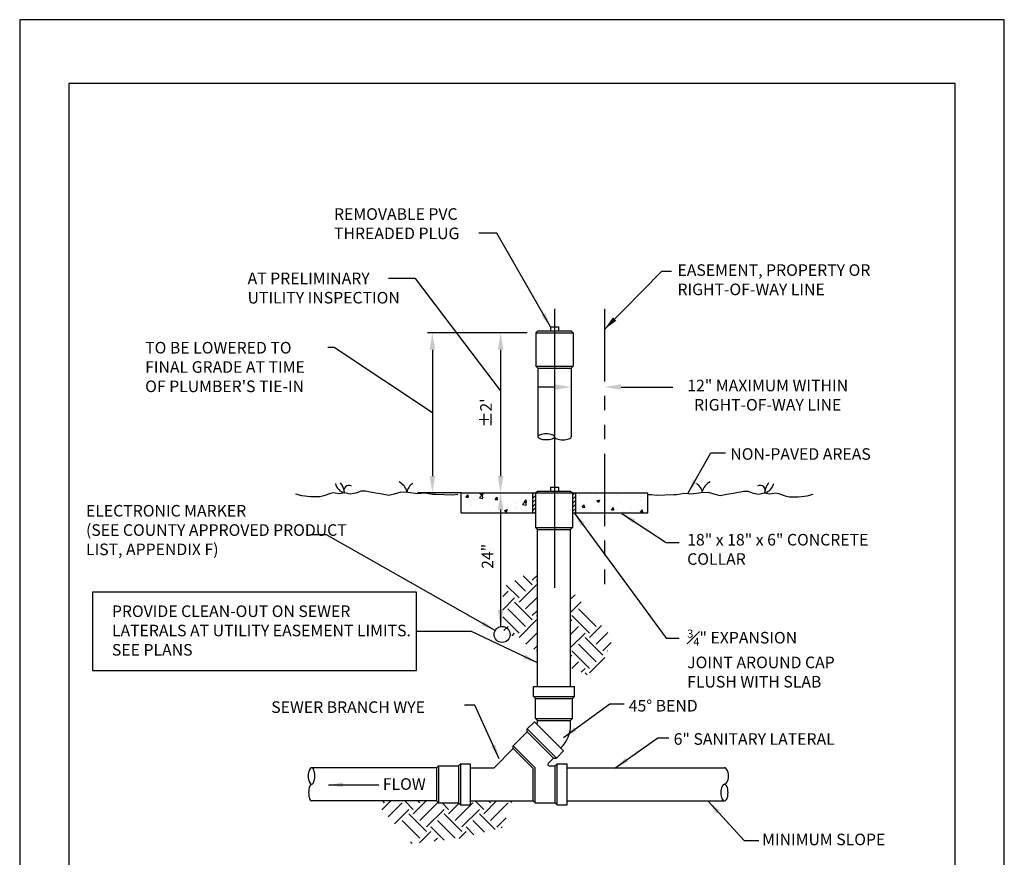
# Model space of a CAD drawing. Units: feet. Extents: x 0 to 8.5, y 0 to 11.
# Drawn here: x 0 to 8.5, y 3.8 to 11 of the extents above; entities that cross this region are included whole.
import ezdxf

# ---------------------------------------------------------------- set-up
doc = ezdxf.new("R2010")
doc.units = ezdxf.units.FT
doc.header["$MEASUREMENT"] = 0
doc.linetypes.add('PHANTOM2', pattern=[1.25, 0.625, -0.125, 0.125, -0.125, 0.125, -0.125])
for name, color, linetype in [('bord', 4, 'Continuous'), ('C-DETL-01', 1, 'Continuous'), ('C-DETL-02', 2, 'Continuous'), ('C-DETL-10', 15, 'Continuous'), ('C-DETL-TXT', 7, 'Continuous'), ('DIMENSIONS', 1, 'Continuous')]:
    doc.layers.add(name, color=color, linetype=linetype)
doc.styles.add('ROMANS', font='ROMANS.shx', dxfattribs={"height": 0.1})
doc.dimstyles.new('DETAIL', dxfattribs={"dimtxt": 0.1, "dimasz": 0.126, "dimexe": 0.125, "dimexo": 0.0625, "dimgap": 0.0625, "dimtad": 1, "dimdec": 1, "dimlfac": -1, "dimzin": 0, "dimdsep": 46, "dimtxsty": 'ROMANS', "dimcen": 0.0625, "dimclrd": 1, "dimclre": 1, "dimclrt": 7, "dimaunit": 1, "dimadec": 1, "dimazin": 0, "dimtfac": 1, "dimtdec": 1, "dimtofl": 0, "dimtmove": 0, "dimatfit": 3, "dimfxl": 0.125, "dimfrac": 2, "dimtolj": 1, "dimtzin": 0, "dimlwd": 25, "dimlwe": 25, "dimarcsym": 0})
pattern_1 = [(45, (-341.7905, 1.901), (3e-17, 0.30423108), [0.21512386, -0.21512386]), (45, (-341.84755, 1.95803), (3e-17, 0.30423108), [0.21512386, -0.21512386]), (45, (-341.9046, 2.01508), (3e-17, 0.30423108), [0.21512386, -0.21512386]), (135, (-341.9046, 2.0531), (-0.30423108, 6e-17), [0.21512386, -0.21512386]), (135, (-341.84755, 2.11015), (-0.30423108, 6e-17), [0.21512386, -0.21512386]), (135, (-341.7905, 2.1672), (-0.30423108, 6e-17), [0.21512386, -0.21512386])]

msp = doc.modelspace()

# ---------------------------------------------------------------- hatches: boundary and pattern name
at = {"layer": 'C-DETL-01'}
h = msp.add_hatch(dxfattribs=at)
h.set_pattern_fill('ANSI31', color=256, scale=0.2, style=0)
h.paths.add_polyline_path([(4.4273, 6.7432), (4.4523, 6.7432), (4.4523, 6.9153), (4.4273, 6.9153)])
h = msp.add_hatch(dxfattribs=at)
h.set_pattern_fill('ANSI31', color=256, scale=0.2, style=0)
h.paths.add_polyline_path([(4.7736, 6.7428), (4.7986, 6.7428), (4.7986, 6.9149), (4.7736, 6.9149)])
at = {"layer": 'C-DETL-10'}
h = msp.add_hatch(dxfattribs=at)
h.set_pattern_fill('AR-CONC', color=256, scale=0.035, style=0)
h.set_pattern_definition([(50, (0.08645, -0.8207), (0.251041, -0.0219632), [0.02625, -0.28875]), (355, (0.08645, -0.8207), (-0.048563, 0.263267), [0.021, -0.231]), (100.4514, (0.10737, -0.82253), (0.202478, 0.241304), [0.022309, -0.2454]), (46.1842, (0.08645, -0.7507), (0.373534, -0.057932), [0.039375, -0.433125]), (96.6356, (0.11758, -0.75553), (0.327132, 0.340941), [0.033464, -0.3681]), (351.184, (0.08645, -0.7507), (0.327132, 0.340942), [0.0315, -0.3465]), (21, (0.12145, -0.7682), (0.2089175, -0.1409166), [0.02625, -0.28875]), (326, (0.12145, -0.7682), (0.0851604, 0.2538025), [0.021, -0.231]), (71.4514, (0.13886, -0.77995), (0.294078, 0.1128857), [0.022309, -0.2454]), (37.5, (0.08645, -0.8207), (0.00425595, 0.11651285), [0, -0.2282, 0, -0.2345, 0, -0.231875]), (7.5, (0.08645, -0.8207), (0.0920743, 0.1380441), [0, -0.1337, 0, -0.22295, 0, -0.088375]), (327.5, (0.0084, -0.8207), (0.18683785, -0.0078942), [0, -0.0875, 0, -0.273, 0, -0.36225]), (317.5, (-0.0266, -0.8207), (0.2041152, 0.0350367), [0, -0.11375, 0, -0.1813, 0, -0.25725])])
h.paths.add_polyline_path([(4.4523, 6.7432), (4.4523, 6.9153), (3.8115, 6.916), (3.8113, 6.7439)])
h.paths.add_polyline_path([(4.7736, 6.9149), (4.7736, 6.7428), (5.0477, 6.7425), (5.0477, 6.9146)])
h.paths.add_polyline_path([(5.0477, 6.9146), (5.0477, 6.7425), (5.4236, 6.742), (5.4234, 6.9141)])
h = msp.add_hatch(dxfattribs=at)
h.set_pattern_fill('EARTH', color=256, scale=0.860495, angle=45, style=0)
h.set_pattern_definition(pattern_1)
h.paths.add_polyline_path([(4.1704, 5.7319), (4.4695, 5.5472), (4.4695, 6.2658), (4.1704, 6.1042)])
h.paths.add_polyline_path([(5.1198, 5.6598), (4.7564, 6.0794), (4.7564, 5.4045), (4.9756, 5.3115)])
h = msp.add_hatch(dxfattribs=at)
h.set_pattern_fill('EARTH', color=256, scale=0.860495, angle=45, style=0)
h.set_pattern_definition(pattern_1)
h.paths.add_polyline_path([(4.2544, 4.2558), (3.8901, 4.2558), (3.8901, 4.2214), (3.8041, 4.2214), (3.7869, 4.2386), (3.6148, 4.2386), (3.5976, 4.2558), (3.0586, 4.2558), (3.3864, 3.8885), (3.7724, 3.9271), (4.1681, 4.0236)])

# ---------------------------------------------------------------- linework, layer by layer
at = {"layer": 'bord'}
msp.add_lwpolyline([(0.4255, 0.5506), (8.0745, 0.5506), (8.0745, 10.4494), (0.4255, 10.4494)], close=True, dxfattribs=at)
at = {"layer": 'C-DETL-01'}
for p, q in [((4.6174, 8.503), (4.6174, 6.0945)), ((4.583, 8.3473), (4.6518, 8.3473)), ((4.583, 8.3473), (4.583, 8.3129)), ((4.6518, 8.3473), (4.6518, 8.3129)), ((4.4568, 8.2957), (4.474, 8.3129)), ((4.4568, 8.2957), (4.4568, 8.0088)), ((4.4568, 8.2957), (4.778, 8.2957)), ((4.474, 8.3129), (4.7608, 8.3129)), ((4.7608, 8.3129), (4.778, 8.2957)), ((4.778, 8.2957), (4.778, 8.0088)), ((4.4568, 8.0088), (4.778, 8.0088)), ((4.474, 7.9916), (4.4568, 8.0088)), ((4.474, 7.9916), (4.7608, 7.9916)), ((4.7608, 7.9916), (4.778, 8.0088)), ((2.4358, 6.8882), (2.3838, 6.9026)), ((2.5106, 6.8797), (2.4358, 6.8882)), ((2.6258, 6.8882), (2.5912, 6.8797)), ((2.6835, 6.9084), (2.6258, 6.8882)), ((2.7067, 6.9142), (2.6835, 6.9084)), ((2.7613, 6.9057), (2.7067, 6.9142)), ((2.8045, 6.9142), (2.7613, 6.9057)), ((2.8189, 6.9115), (2.8045, 6.9142)), ((2.8535, 6.9026), (2.8189, 6.9115)), ((2.9025, 6.9115), (2.8535, 6.9026)), ((2.9487, 6.9286), (2.9025, 6.9115)), ((2.9831, 6.9286), (2.9487, 6.9286)), ((3.0581, 6.9142), (2.9831, 6.9286)), ((3.1301, 6.9026), (3.0581, 6.9142)), ((3.1877, 6.8913), (3.1301, 6.9026)), ((3.234, 6.9026), (3.1877, 6.8913)), ((3.2916, 6.9201), (3.234, 6.9026)), ((3.352, 6.917), (3.2916, 6.9201)), ((3.4356, 6.9057), (3.352, 6.917)), ((3.499, 6.9115), (3.4356, 6.9057)), ((3.5624, 6.8999), (3.499, 6.9115)), ((3.5912, 6.8999), (3.5624, 6.8999)), ((3.738, 6.8941), (3.5912, 6.8999)), ((3.7812, 6.8999), (3.738, 6.8941)), ((4.4273, 6.9153), (4.4273, 6.7432)), ((4.4273, 6.9153), (4.4525, 6.9153)), ((4.4523, 6.9151), (4.4695, 6.9312)), ((4.4523, 6.9151), (4.7736, 6.9151)), ((4.4523, 6.9151), (4.4523, 6.6174)), ((4.4695, 6.9312), (4.7564, 6.9312)), ((4.583, 6.9656), (4.6518, 6.9656)), ((4.583, 6.9656), (4.583, 6.9312)), ((4.6518, 6.9656), (4.6518, 6.9312)), ((4.7564, 6.9312), (4.7736, 6.9151)), ((4.7736, 6.9151), (4.7736, 6.6174)), ((4.7736, 6.9149), (4.7986, 6.9149)), ((4.7986, 6.9149), (4.7986, 6.7428)), ((5.4234, 6.9017), (5.4536, 6.8999)), ((5.4536, 6.8999), (5.4968, 6.8941)), ((5.4968, 6.8941), (5.6436, 6.8999)), ((5.6436, 6.8999), (5.6724, 6.8999)), ((5.6724, 6.8999), (5.7358, 6.9115)), ((5.7358, 6.9115), (5.7992, 6.9057)), ((5.7992, 6.9057), (5.8829, 6.917)), ((5.8829, 6.917), (5.9433, 6.9201)), ((5.9433, 6.9201), (6.0009, 6.9026)), ((6.0009, 6.9026), (6.0471, 6.8913)), ((6.0471, 6.8913), (6.1047, 6.9026)), ((6.1047, 6.9026), (6.1767, 6.9142)), ((6.1767, 6.9142), (6.2517, 6.9286)), ((6.2517, 6.9286), (6.2861, 6.9286)), ((6.2861, 6.9286), (6.3323, 6.9115)), ((6.3323, 6.9115), (6.3813, 6.9026)), ((6.3813, 6.9026), (6.4159, 6.9115)), ((6.4159, 6.9115), (6.4303, 6.9142)), ((6.4303, 6.9142), (6.4736, 6.9057)), ((6.4736, 6.9057), (6.5282, 6.9142)), ((6.5282, 6.9142), (6.5514, 6.9084)), ((6.5514, 6.9084), (6.609, 6.8882)), ((6.609, 6.8882), (6.6436, 6.8797)), ((6.7242, 6.8797), (6.799, 6.8882)), ((6.799, 6.8882), (6.851, 6.9026)), ((2.5912, 6.8797), (2.5106, 6.8797)), ((6.6436, 6.8797), (6.7242, 6.8797)), ((4.4273, 6.7432), (4.4523, 6.7432)), ((4.7736, 6.7428), (4.7986, 6.7428)), ((4.4523, 6.6174), (4.7736, 6.6174)), ((4.4695, 6.6002), (4.4523, 6.6174)), ((4.4695, 6.6002), (4.7564, 6.6002)), ((4.7564, 6.6002), (4.7736, 6.6174)), ((4.4351, 5.2442), (4.7908, 5.2442)), ((4.4351, 5.1581), (4.4351, 5.2442)), ((4.7908, 5.1581), (4.7908, 5.2442)), ((4.4351, 5.1581), (4.7908, 5.1581)), ((4.4523, 5.1409), (4.4351, 5.1581)), ((4.4523, 5.1409), (4.7736, 5.1409)), ((4.4523, 4.9688), (4.4523, 5.1409)), ((4.7736, 5.1409), (4.7908, 5.1581)), ((4.7736, 4.9688), (4.7736, 5.1409)), ((4.3819, 4.8779), (4.4428, 4.9388)), ((4.6943, 4.6873), (4.4428, 4.9388)), ((4.4523, 4.9688), (4.7736, 4.9688)), ((4.4695, 4.9516), (4.4523, 4.9688)), ((4.4695, 4.9516), (4.7564, 4.9516)), ((4.7564, 4.9516), (4.7736, 4.9688)), ((4.2603, 4.7319), (4.3819, 4.8536)), ((4.6334, 4.6264), (4.3819, 4.8779)), ((4.3819, 4.8536), (4.3819, 4.8779)), ((4.6091, 4.6264), (4.3819, 4.8536)), ((4.2603, 4.7076), (4.2603, 4.7319)), ((4.6334, 4.6264), (4.6943, 4.6873)), ((4.67, 4.7116), (4.6724, 4.714)), ((4.5621, 4.5794), (4.6091, 4.6264)), ((4.6091, 4.6264), (4.6334, 4.6264)), ((3.5976, 4.5426), (3.6148, 4.5598)), ((3.5976, 4.5426), (3.5976, 4.2558)), ((3.6148, 4.5598), (3.6148, 4.2386)), ((3.6148, 4.5598), (3.7869, 4.5598)), ((3.7869, 4.5598), (3.8041, 4.577)), ((3.7869, 4.5598), (3.7869, 4.2386)), ((3.8041, 4.577), (3.8041, 4.2214)), ((3.8041, 4.577), (3.8901, 4.577)), ((3.8901, 4.577), (3.8901, 4.2214)), ((4.5702, 4.5598), (4.6217, 4.5598)), ((4.6217, 4.5598), (4.6389, 4.577)), ((4.6217, 4.2386), (4.6217, 4.5598)), ((4.6389, 4.2214), (4.6389, 4.577)), ((4.6389, 4.577), (4.7249, 4.577)), ((4.7249, 4.2214), (4.7249, 4.577)), ((3.5976, 4.2558), (3.6148, 4.2386)), ((4.4323, 4.2558), (4.4496, 4.2386)), ((3.6148, 4.2386), (3.7869, 4.2386)), ((3.7869, 4.2386), (3.8041, 4.2214)), ((3.8041, 4.2214), (3.8901, 4.2214)), ((4.4496, 4.2386), (4.6217, 4.2386)), ((4.6217, 4.2386), (4.6389, 4.2214)), ((4.6389, 4.2214), (4.7249, 4.2214))]:
    msp.add_line(p, q, dxfattribs=at)
at = {"layer": 'C-DETL-01', "linetype": 'PHANTOM2'}
msp.add_line((5.0477, 8.503), (5.0477, 6.0945), dxfattribs=at)
at = {"layer": 'C-DETL-01'}
for points in [[(4.4496, 4.2386), (4.4496, 4.5426), (4.2603, 4.7319)], [(4.4323, 4.2558), (4.4323, 4.5355), (4.2603, 4.7076)]]:
    msp.add_lwpolyline(points, dxfattribs=at)
msp.add_arc((4.5702, 4.5713), 0.0115, 135, 270, dxfattribs=at)
at = {"layer": 'C-DETL-02'}
for p, q in [((4.474, 7.9916), (4.474, 7.3998)), ((4.7608, 7.9916), (4.7608, 7.3998)), ((3.8113, 6.7439), (3.8115, 6.916)), ((3.8115, 6.916), (4.4273, 6.9153)), ((4.7986, 6.9149), (5.4234, 6.9141)), ((5.4236, 6.742), (5.4234, 6.9141)), ((3.8113, 6.7439), (4.4273, 6.7432)), ((4.7986, 6.7428), (5.4236, 6.742)), ((4.4695, 5.2442), (4.4695, 6.6002)), ((4.7564, 5.2442), (4.7564, 6.6002)), ((4.7564, 4.9169), (4.7564, 4.9516)), ((4.0953, 4.5426), (4.2603, 4.7076)), ((3.5976, 4.5426), (2.5196, 4.5426)), ((3.8901, 4.5426), (4.0953, 4.5426)), ((4.7249, 4.5426), (6.0842, 4.5426)), ((3.5976, 4.2558), (2.5196, 4.2558)), ((3.8901, 4.2558), (4.4323, 4.2558)), ((4.7249, 4.2558), (6.0842, 4.2558))]:
    msp.add_line(p, q, dxfattribs=at)
for points in [[(4.6174, 7.3998, 0.222897), (4.6138, 7.4074, 0.090728), (4.5964, 7.4172, 0.047524), (4.5751, 7.4224, 0.070957), (4.5163, 7.4224, 0.047524), (4.495, 7.4172, 0.090728), (4.4776, 7.4074, 0.4691), (4.4776, 7.3921, 0.090728), (4.495, 7.3823, 0.047524), (4.5163, 7.3772, 0.070957), (4.5751, 7.3772, 0.047524), (4.5964, 7.3823, 0.090728), (4.6138, 7.3921, 0.222897)], [(2.5288, 4.4031, 0.096886), (2.5398, 4.4202, 0.053807), (2.5457, 4.4417, 0.040787), (2.5481, 4.4709, 0.040787), (2.5457, 4.5002, 0.053807), (2.5398, 4.5216, 0.096886), (2.5288, 4.5387, 0.426559), (2.5105, 4.5387, 0.096886), (2.4995, 4.5216, 0.053807), (2.4935, 4.5002, 0.081711), (2.4935, 4.4417, 0.053807), (2.4995, 4.4202, 0.096886), (2.5105, 4.4031, 0.426559)], [(6.074, 4.3951, 0.100037), (6.0623, 4.3782, 0.057811), (6.0558, 4.3567, 0.088888), (6.0558, 4.2983, 0.057811), (6.0623, 4.2768, 0.100037), (6.074, 4.2599, 0.401548), (6.0944, 4.2599, 0.100037), (6.1061, 4.2768, 0.057811), (6.1126, 4.2983, 0.044357), (6.1152, 4.3275, 0.044357), (6.1126, 4.3567, 0.057811), (6.1061, 4.3782, 0.100037), (6.0944, 4.3951, 0.401548)]]:
    msp.add_lwpolyline(points, format="xyb", close=True, dxfattribs=at)
for points in [[(4.6174, 7.3998, 0.21607), (4.6211, 7.3916, 0.093116), (4.6384, 7.3814, 0.049783), (4.6598, 7.3759, 0.07476), (4.7184, 7.3759, 0.049783), (4.7398, 7.3814, 0.093116), (4.7571, 7.3916, 0.21607), (4.7608, 7.3998)], [(6.0842, 4.3992, 0.181079), (6.0956, 4.4035, 0.102944), (6.1083, 4.4202, 0.062435), (6.1155, 4.4418, 0.048662), (6.1183, 4.4709, 0.048662), (6.1155, 4.5, 0.062435), (6.1083, 4.5216, 0.102944), (6.0956, 4.5383, 0.181079), (6.0842, 4.5426)], [(2.5196, 4.3992, 0.219058), (2.5117, 4.3955, 0.092086), (2.5016, 4.3782, 0.048786), (2.4963, 4.3568, 0.073074), (2.4963, 4.2982, 0.048786), (2.5016, 4.2768, 0.092086), (2.5117, 4.2594, 0.219058), (2.5196, 4.2558)]]:
    msp.add_lwpolyline(points, format="xyb", dxfattribs=at)
for centre, start in [((4.1827, 4.9516), 352.56197), ((4.4695, 4.9169), 315)]:
    msp.add_arc(centre, 0.2868, start, 0, dxfattribs=at)
at = {"layer": 'C-DETL-10'}
for centre, radius, start, end in [((2.8343, 7.0228), 0.1126, 194.16919, 254.62213), ((2.6364, 6.8986), 0.1688, 5.3198, 38.10492), ((2.8425, 6.9356), 0.0436, 59.83648, 209.31602), ((3.2112, 6.8883), 0.1377, 16.423, 62.19954), ((3.4475, 6.9034), 0.1069, 120.79263, 172.40952), ((5.7873, 6.9034), 0.1069, 7.59048, 59.20737), ((6.0236, 6.8883), 0.1377, 117.80046, 163.577), ((6.3923, 6.9356), 0.0436, 330.68398, 120.16352), ((6.5984, 6.8986), 0.1688, 141.89508, 174.6802), ((6.4005, 7.0228), 0.1126, 285.37787, 345.83081)]:
    msp.add_arc(centre, radius, start, end, dxfattribs=at)
at = {"layer": 'C-DETL-TXT'}
msp.add_lwpolyline([(3.4246, 6.0571), (0.6291, 6.0571), (0.6291, 5.3824), (3.4246, 5.3824)], close=True, dxfattribs=at)
msp.add_circle((4.1645, 5.6929), 0.0687, dxfattribs=at)
at = {"layer": 'DEFPOINTS'}
msp.add_lwpolyline([(0, 0), (8.5, 0), (8.5, 11), (0, 11)], close=True, dxfattribs=at)
at = {"layer": 'DIMENSIONS'}
for p, q in [((4.3814, 8.2957), (3.5204, 8.2957)), ((3.8115, 6.916), (3.4339, 6.916))]:
    msp.add_line(p, q, dxfattribs=at)
at = {"layer": 'DIMENSIONS', "lineweight": 25}
for p, q in [((3.5626, 8.1511), (3.5626, 7.0597)), ((4.1516, 8.1511), (4.1516, 7.0597)), ((4.6163, 7.8289), (4.4717, 7.8289)), ((5.1922, 7.8289), (5.6386, 7.8289)), ((4.1516, 6.7705), (4.1516, 5.7604))]:
    msp.add_line(p, q, dxfattribs=at)
at = {"layer": 'DIMENSIONS'}
for points in [[(4.1516, 7.7994), (3.4177, 8.767), (3.1836, 8.767)], [(3.5626, 7.6054), (2.7149, 8.1715), (2.6608, 8.1715)]]:
    msp.add_lwpolyline(points, dxfattribs=at)
for points in [[(3.5385, 8.1511), (3.5867, 8.1511), (3.5626, 8.2957)], [(4.1275, 8.1511), (4.1757, 8.1511), (4.1516, 8.2957)], [(4.6163, 7.853), (4.6163, 7.8048), (4.7608, 7.8289)], [(5.1922, 7.853), (5.1922, 7.8048), (5.0477, 7.8289)], [(3.5385, 7.0597), (3.5867, 7.0597), (3.5626, 6.9151)], [(4.1275, 7.0597), (4.1757, 7.0597), (4.1516, 6.9151)], [(4.1275, 6.7705), (4.1757, 6.7705), (4.1516, 6.9151)], [(4.1275, 5.9067), (4.1757, 5.9067), (4.1516, 5.7621)]]:
    msp.add_solid(points, dxfattribs=at)

# ---------------------------------------------------------------- texts
at = {"layer": 'C-DETL-TXT', "style": 'ROMANS'}
for s, p in [('NON-PAVED AREAS', (6.1347, 7.2008)), ('SEWER BRANCH WYE', (2.1716, 5.0156)), ('45%%D BEND', (5.258, 5.0277)), ('6" SANITARY LATERAL', (5.6454, 4.7407)), ('FLOW', (3.1346, 4.3516)), ('MINIMUM SLOPE', (6.4095, 3.8734))]:
    msp.add_text(s, height=0.1, dxfattribs=at).set_placement(p)
at = {"layer": 'C-DETL-TXT', "char_height": 0.1, "attachment_point": 1, "style": 'ROMANS'}
for s, insert, width in [('REMOVABLE PVC \\PTHREADED PLUG', (2.7135, 9.3722), 2.538095), ('EASEMENT, PROPERTY OR RIGHT-OF-WAY LINE', (5.6786, 8.8885), 2.200303), ('AT PRELIMINARY \\PUTILITY INSPECTION', (1.9674, 8.8168), 2.78417), ("TO BE LOWERED TO \\PFINAL GRADE AT TIME \\POF PLUMBER'S TIE-IN", (1.0833, 8.2183), 2.78417), ('ELECTRONIC MARKER\\P(SEE COUNTY APPROVED PRODUCT LIST, APPENDIX F)', (0.5724, 6.8109), 2.576902), ('18" x 18" x 6" CONCRETE\\PCOLLAR', (5.7624, 6.5608), 2.206764), ('PROVIDE CLEAN-OUT ON SEWER LATERALS AT UTILITY EASEMENT LIMITS.  SEE PLANS', (0.7961, 5.9435), 2.723832), ('\\A1;{\\H0.7x;\\S3#4;}" EXPANSION\\PJOINT AROUND CAP\\PFLUSH WITH SLAB', (5.7624, 5.7349), 3.001471)]:
    msp.add_mtext(s, dxfattribs=dict(at, insert=insert, width=width))
at = {"layer": 'C-DETL-TXT', "insert": (6.4573, 7.7458), "char_height": 0.1, "attachment_point": 5, "style": 'ROMANS'}
msp.add_mtext('12" MAXIMUM WITHIN \\PRIGHT-OF-WAY LINE', dxfattribs=at)
at = {"layer": 'C-DETL-TXT', "char_height": 0.1, "attachment_point": 5, "rotation": 90, "style": 'ROMANS'}
for s, insert in [("%%P2'", (4.0386, 7.6054)), ('\\A1;24"', (4.0386, 6.3675))]:
    msp.add_mtext(s, dxfattribs=dict(at, insert=insert))

# ---------------------------------------------------------------- leaders
at = {"layer": 'DIMENSIONS'}
for points in [[(4.583, 8.3473), (4.12, 9.156), (3.9649, 9.156)], [(5.9431, 4.2528), (6.2529, 3.9156), (6.3801, 3.9156)]]:
    msp.add_leader(points, dimstyle='DETAIL', dxfattribs=at)
for points in [[(5.0477, 8.3264), (5.5421, 8.8288), (5.6276, 8.8288)], [(5.7675, 6.9086), (5.9652, 7.2604), (6.0929, 7.2604)], [(4.7861, 6.7428), (5.581, 5.6614), (5.6925, 5.6614)], [(5.1987, 6.737), (5.581, 6.4873), (5.6925, 6.4873)], [(4.1048, 5.7268), (2.6498, 6.5523), (2.5074, 6.5523)], [(4.4695, 5.4487), (3.9004, 5.7198), (3.4246, 5.7198)], [(4.1387, 4.6205), (3.9295, 5.0832), (3.8407, 5.0832)], [(4.6955, 4.8025), (5.095, 5.094), (5.217, 5.094)], [(5.1373, 4.538), (5.5084, 4.7991), (5.6047, 4.7991)], [(2.6654, 4.3946), (3.1004, 4.3946)]]:
    msp.add_leader(points, dimstyle='DETAIL', override={"dimgap": 0.0625, "dimtad": 0}, dxfattribs=at)

doc.saveas('drawing.dxf')
